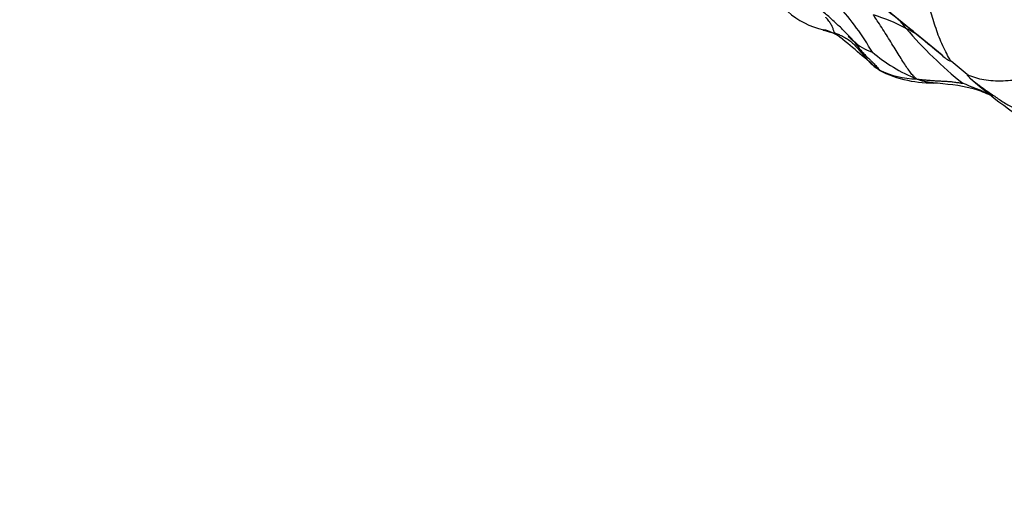
# Model space of a CAD drawing. Units: millimetres. Extents: x 0 to 835, y 0 to 1165.
# Drawn here: x 264 to 282, y 250 to 259 of the extents above; entities that cross this region are included whole.
import ezdxf
from ezdxf import colors
from ezdxf.entities.mleader import LeaderData, LeaderLine
from ezdxf.math import Vec2, Vec3

# ---------------------------------------------------------------- set-up
doc = ezdxf.new("R2010")
doc.units = ezdxf.units.MM
doc.layers.add('DV7_Défaut', color=7, linetype='Continuous')
doc.layers.add('Défaut', color=7, linetype='Continuous')

# ---------------------------------------------------------------- blocks, each defined once
blk = doc.blocks.new('_DOT')
at = {"color": 0}
blk.add_line((0, 0), (-1, 0), dxfattribs=at)
at = {"color": 0, "const_width": 0.333}
blk.add_lwpolyline([(-0.1665, 0, 1), (0.1665, 0, 1)], format="xyb", close=True, dxfattribs=at)
blk = doc.blocks.new('SE6')
at = {"layer": 'DV7_Défaut', "color": 7, "linetype": 'Continuous'}
for centre, radius, start, end in [((275.039, 255.823), 5.546, 30.2611, 41.4238), ((216.483, 180.49), 101.366, 50.37246, 51.16712), ((279.193, 260.405), 1.393, 227.2134, 258.4746), ((278.678, 255.634), 3.866, 62.5272, 72.3746), ((187.039, 144.164), 148.122, 50.56194, 51.0739), ((279.52, 260.907), 1.97, 252.0259, 258.5307), ((278.747, 258.258), 0.799, 52.6104, 77.9235), ((286.56, 264.283), 8.027, 220.5566, 231.1067), ((274.307, 247.314), 13.264, 61.6046, 62.3574), ((257.838, 232.845), 33.708, 48.9916, 50.6027), ((280.116, 259.495), 0.922, 225.9411, 251.8557), ((281.835, 260.998), 3.112, 229.8755, 247.7305), ((281.534, 258.984), 0.584, 226.5696, 246.5485), ((216.483, 180.49), 101.366, 50.35783, 50.37246), ((271.772, 246.54), 15.252, 49.8661, 51.3315), ((280.959, 260.252), 2.211, 243.0349, 272.2545), ((280.67, 259.697), 1.579, 243.6562, 269.4653), ((278.21, 249.37), 9.276, 65.6334, 69.0965), ((289.086, 266.702), 11.342, 229.1851, 238.3031)]:
    blk.add_arc(centre, radius, start, end, dxfattribs=at)
for points, knots in [([(281.3, 258.451), (281.284, 258.474), (281.245, 258.54), (281.187, 258.663), (281.111, 258.816), (281.048, 258.979), (280.993, 259.145), (280.942, 259.311), (280.897, 259.475), (280.851, 259.637), (280.812, 259.789), (280.786, 259.902), (280.774, 259.959), (280.77, 259.973)], [0, 0, 0, 0, 0.060445, 0.16484, 0.269235, 0.37363, 0.478025, 0.58242, 0.686815, 0.79121, 0.895605, 0.973901, 1, 1, 1, 1]), ([(279.475, 258.832), (279.47, 258.838), (279.445, 258.865), (279.397, 258.919), (279.327, 258.989), (279.25, 259.066), (279.173, 259.14), (279.093, 259.213), (279.013, 259.286), (278.929, 259.355), (278.845, 259.422), (278.761, 259.491), (278.686, 259.556), (278.635, 259.607), (278.609, 259.633), (278.603, 259.639)], [0, 0, 0, 0, 0.022727, 0.090909, 0.181818, 0.272727, 0.363636, 0.454545, 0.545455, 0.636364, 0.727273, 0.818182, 0.909091, 0.977273, 1, 1, 1, 1]), ([(279.128, 258.976), (279.127, 258.978), (279.125, 258.981), (279.12, 258.989), (279.113, 259.001), (279.106, 259.019), (279.097, 259.044), (279.091, 259.074), (279.078, 259.102), (279.06, 259.132), (279.045, 259.162), (279.018, 259.196), (278.99, 259.232), (278.97, 259.256), (278.96, 259.269), (278.957, 259.272)], [0, 0, 0, 0, 0.022727, 0.090909, 0.181818, 0.272727, 0.363636, 0.454545, 0.545455, 0.636364, 0.727273, 0.818182, 0.909091, 0.977273, 1, 1, 1, 1]), ([(280.655, 258.118), (280.652, 258.122), (280.632, 258.138), (280.594, 258.174), (280.543, 258.236), (280.485, 258.32), (280.42, 258.417), (280.349, 258.527), (280.274, 258.648), (280.196, 258.777), (280.113, 258.91), (280.027, 259.045), (279.946, 259.169), (279.886, 259.261), (279.856, 259.307), (279.848, 259.318)], [0, 0, 0, 0, 0.022727, 0.090909, 0.181818, 0.272727, 0.363636, 0.454545, 0.545455, 0.636364, 0.727273, 0.818182, 0.909091, 0.977273, 1, 1, 1, 1]), ([(280.461, 259.064), (280.452, 259.075), (280.419, 259.116), (280.386, 259.157), (280.361, 259.187)], [0, 0, 0, 0, 0.261877, 1, 1, 1, 1]), ([(279.128, 258.976), (279.136, 258.974), (279.169, 258.963), (279.232, 258.938), (279.314, 258.894), (279.401, 258.841), (279.476, 258.774), (279.545, 258.702), (279.611, 258.628), (279.675, 258.552), (279.737, 258.475), (279.805, 258.401), (279.876, 258.342), (279.933, 258.304), (279.962, 258.286), (279.969, 258.282)], [0, 0, 0, 0, 0.022727, 0.090909, 0.181818, 0.272727, 0.363636, 0.454545, 0.545455, 0.636364, 0.727273, 0.818182, 0.909091, 0.977273, 1, 1, 1, 1]), ([(279.233, 258.893), (279.231, 258.894), (279.224, 258.898), (279.213, 258.907), (279.2, 258.92), (279.188, 258.932), (279.171, 258.939), (279.156, 258.949), (279.142, 258.96), (279.133, 258.97), (279.129, 258.975), (279.128, 258.976)], [0, 0, 0, 0, 0.047067, 0.1832, 0.319333, 0.455467, 0.5916, 0.727733, 0.863867, 0.965967, 1, 1, 1, 1]), ([(279.376, 258.92), (279.378, 258.918), (279.392, 258.9), (279.42, 258.873), (279.453, 258.848), (279.471, 258.835), (279.475, 258.832)], [0, 0, 0, 0, 0.051409, 0.525705, 0.881426, 1, 1, 1, 1]), ([(279.377, 258.919), (279.399, 258.896), (279.431, 258.863), (279.459, 258.832), (279.467, 258.828), (279.468, 258.829)], [0, 0, 0, 0, 0.475453, 0.839526, 1, 1, 1, 1]), ([(279.475, 258.832), (279.48, 258.826), (279.498, 258.802), (279.533, 258.754), (279.583, 258.69), (279.64, 258.623), (279.702, 258.557), (279.755, 258.503), (279.805, 258.457), (279.849, 258.417), (279.878, 258.384), (279.909, 258.35), (279.937, 258.317), (279.958, 258.294), (279.968, 258.283), (279.969, 258.282)], [0, 0, 0, 0, 0.022727, 0.090909, 0.181818, 0.272727, 0.363636, 0.454545, 0.545455, 0.636364, 0.727273, 0.818182, 0.909091, 0.977273, 1, 1, 1, 1]), ([(281.603, 258.201), (281.629, 258.188), (281.702, 258.158), (281.832, 258.119), (282.001, 258.092), (282.182, 258.079), (282.368, 258.087), (282.556, 258.105), (282.736, 258.15), (282.903, 258.212), (283.037, 258.275), (283.112, 258.322), (283.148, 258.344), (283.154, 258.351)], [0, 0, 0, 0, 0.062724, 0.166866, 0.271008, 0.375149, 0.479291, 0.583433, 0.687575, 0.791716, 0.895858, 0.973965, 1, 1, 1, 1]), ([(279.969, 258.282), (279.97, 258.28), (279.967, 258.279), (279.961, 258.277), (279.958, 258.279), (279.956, 258.281)], [0, 0, 0, 0, 0.128053, 0.51221, 1, 1, 1, 1]), ([(281.603, 258.201), (281.604, 258.197), (281.607, 258.187), (281.627, 258.165), (281.644, 258.147), (281.652, 258.137), (281.657, 258.131), (281.663, 258.126), (281.668, 258.121), (281.672, 258.118)], [0, 0, 0, 0, 0.164836, 0.511344, 0.737036, 0.848642, 0.878161, 0.91119, 1, 1, 1, 1]), ([(280.655, 258.118), (280.668, 258.113), (280.691, 258.105), (280.738, 258.091), (280.797, 258.074), (280.87, 258.06), (280.943, 258.05), (281.003, 258.045), (281.038, 258.043), (281.048, 258.042)], [0, 0, 0, 0, 0.092556, 0.185112, 0.370225, 0.555337, 0.740449, 0.925562, 1, 1, 1, 1]), ([(280.655, 258.118), (280.665, 258.116), (280.69, 258.113), (280.741, 258.107), (280.811, 258.099), (280.887, 258.093), (280.964, 258.087), (281.044, 258.082), (281.123, 258.078), (281.203, 258.075), (281.283, 258.069), (281.364, 258.059), (281.438, 258.049), (281.491, 258.04), (281.518, 258.036), (281.52, 258.036)], [0, 0, 0, 0, 0.022727, 0.090909, 0.181818, 0.272727, 0.363636, 0.454545, 0.545455, 0.636364, 0.727273, 0.818182, 0.909091, 0.977273, 1, 1, 1, 1]), ([(281.046, 258.042), (281.316, 258.016), (281.65, 257.984), (281.981, 257.842), (282.079, 257.797)], [0, 0, 0, 0, 0.691808, 1, 1, 1, 1]), ([(281.672, 258.118), (281.703, 258.093), (281.787, 258.027), (281.928, 257.924), (282.098, 257.808), (282.272, 257.685), (282.461, 257.579), (282.66, 257.489), (282.86, 257.4), (283.053, 257.301), (283.224, 257.201), (283.347, 257.125), (283.408, 257.087), (283.42, 257.081)], [0, 0, 0, 0, 0.060668, 0.165038, 0.269408, 0.373778, 0.478149, 0.582519, 0.686889, 0.791259, 0.89563, 0.973907, 1, 1, 1, 1])]:
    blk.add_open_spline(points, degree=3, knots=knots, dxfattribs=at)

msp = doc.modelspace()

# ---------------------------------------------------------------- block references
at = {"layer": 'Défaut'}
msp.add_blockref('SE6', (0, 0), dxfattribs=at)

# ---------------------------------------------------------------- leaders
at = {"layer": 'Défaut', "color": 7, "linetype": 'Continuous'}
ml = msp.add_multileader_mtext('Standard', dxfattribs=at)
ml.set_content('{\\pxsm0.9;\\fSolid Edge ISO|b1||i0||c0|p34;\\W1.;02/03/2020\\P}', color=256)
ml.set_leader_properties()
ml.set_arrow_properties(name='DOT')
ml.build(insert=Vec2(0, 0))
ml.multileader.update_dxf_attribs({"leader_type": 0, "dogleg_length": 0, "arrow_head_size": 12})
ctx = ml.context
ctx.base_point, ctx.char_height, ctx.arrow_head_size, ctx.landing_gap_size = Vec3(747.016, 1157.46), 12, 12, 4.2
notes = []
notes.append((ctx, [(0, (0, 0, 0), (0, 0), (1, 0), 1, [])]))
ctx.mtext.insert = Vec3(749.016, 1163.58)
for ctx, leaders in notes:
    for number, flags, end, landing, length, lines in leaders:
        leader = LeaderData()
        leader.index, (leader.has_last_leader_line, leader.has_dogleg_vector, leader.attachment_direction) = number, flags
        leader.last_leader_point, leader.dogleg_vector, leader.dogleg_length = Vec3(end), Vec3(landing), length
        for number, points, colour, breaks in lines:
            line = LeaderLine()
            line.index, line.vertices, line.color, line.breaks = number, Vec3.list(points), colors.encode_raw_color(colour), breaks
            leader.lines.append(line)
        ctx.leaders.append(leader)

doc.saveas('drawing.dxf')
